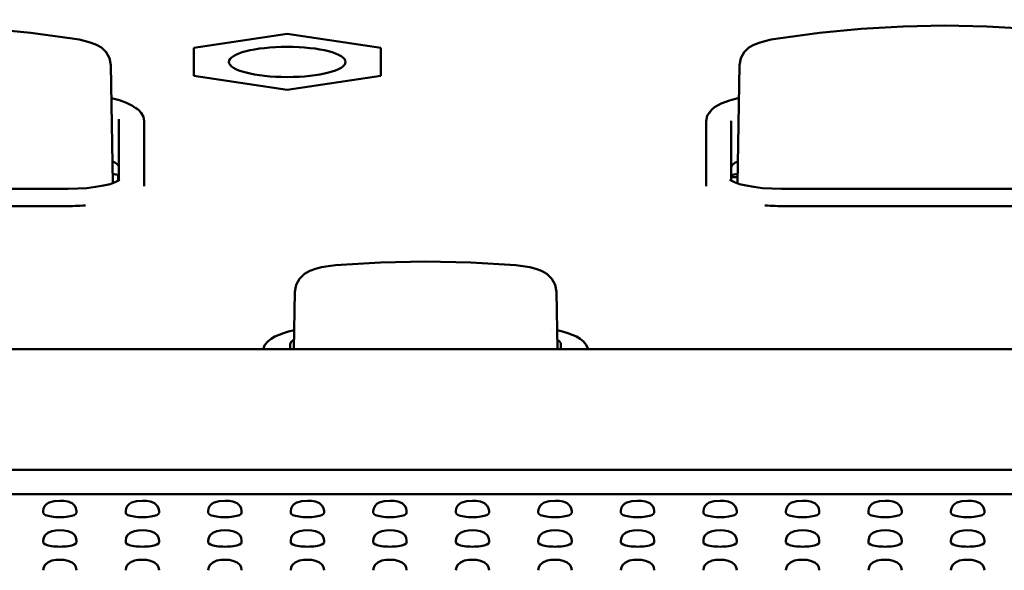
# Model space of a CAD drawing. Units: millimetres. Extents: x 0 to 4200, y 0 to 2970.
# Drawn here: x 1338 to 1368, y 1510 to 1526 of the extents above; entities that cross this region are included whole.
import ezdxf

# ---------------------------------------------------------------- set-up
doc = ezdxf.new("R2010")
doc.units = ezdxf.units.MM
doc.header["$LTSCALE"] = 10
doc.layers.add('Dimension (ISO)', color=7, linetype='Continuous', lineweight=15)
doc.layers.add('Visible (ISO)', color=7, linetype='Continuous', lineweight=50)
doc.styles.add('Note Text (JIS)', font='arial.ttf')
doc.dimstyles.new('Default (JIS)-01', dxfattribs={"dimscale": 10, "dimtxt": 2.5, "dimasz": 2.5, "dimexe": 1.2, "dimexo": 1, "dimgap": 0.3, "dimtad": 1, "dimtoh": 1, "dimdec": 1, "dimrnd": 1e-08, "dimzin": 0, "dimdsep": 46, "dimtxsty": 'Note Text (JIS)', "dimcen": 0.09, "dimdle": 10, "dimclrd": 7, "dimclre": 7, "dimclrt": 256, "dimadec": 1, "dimazin": 0, "dimtfac": 0.6, "dimtmove": 0, "dimatfit": 3, "dimfxl": 1, "dimtolj": 1, "dimtzin": 0, "dimlwd": -1, "dimlwe": -1, "dimarcsym": 0})

# ---------------------------------------------------------------- blocks, each defined once
blk = doc.blocks.new('*D30')
at = {"layer": 'Defpoints', "color": 0}
for p in [(1144.332, 1633.418), (1346.262, 1419.092), (1558.855, 1419.092)]:
    blk.add_point(p, dxfattribs=at)
at = {"layer": 'Dimension (ISO)', "color": 7}
for p, q in [((1154.332, 1633.418), (1570.855, 1633.418)), ((1558.855, 1608.418), (1558.855, 1444.092)), ((1356.262, 1419.092), (1570.855, 1419.092))]:
    blk.add_line(p, q, dxfattribs=at)
for points in [[(1554.688, 1608.418), (1563.021, 1608.418), (1558.855, 1633.418)], [(1554.688, 1444.092), (1563.021, 1444.092), (1558.855, 1419.092)]]:
    blk.add_solid(points, dxfattribs=at)
at = {"layer": 'Dimension (ISO)', "insert": (1523.812, 1445.372), "char_height": 25, "attachment_point": 1, "rotation": 90, "style": 'Note Text (JIS)'}
blk.add_mtext('\\A1;214.3 [8.4]', dxfattribs=at)

msp = doc.modelspace()

# ---------------------------------------------------------------- linework, layer by layer
at = {"layer": 'Visible (ISO)'}
for p, q in [((1343.462, 1525.31), (1346.262, 1525.728)), ((1346.262, 1525.728), (1349.062, 1525.31)), ((1343.462, 1524.473), (1343.462, 1525.31)), ((1349.062, 1525.31), (1349.062, 1524.473)), ((1340.979, 1524.795), (1340.979, 1524.794)), ((1340.979, 1524.795), (1341.043, 1521.266)), ((1359.8, 1524.795), (1359.736, 1521.257)), ((1359.8, 1524.794), (1359.8, 1524.795)), ((1346.262, 1524.054), (1343.462, 1524.473)), ((1349.062, 1524.473), (1346.262, 1524.054)), ((1341.222, 1523.179), (1341.222, 1521.35)), ((1341.982, 1521.267), (1341.982, 1523.115)), ((1358.797, 1523.115), (1358.797, 1521.267)), ((1359.547, 1521.34), (1359.547, 1523.129)), ((1341.205, 1521.338), (1341.202, 1521.506)), ((1341.982, 1521.267), (1341.982, 1521.174)), ((1358.797, 1521.267), (1358.797, 1521.174)), ((1359.578, 1521.508), (1359.576, 1521.445)), ((1359.597, 1521.445), (1359.739, 1521.445)), ((1339.702, 1521.094), (1329.942, 1521.094)), ((1370.812, 1521.094), (1361.052, 1521.094)), ((1339.595, 1520.577), (1330.07, 1520.577)), ((1370.71, 1520.577), (1361.185, 1520.577)), ((1346.489, 1518.014), (1346.457, 1516.293)), ((1354.316, 1518.014), (1354.347, 1516.293)), ((1354.171, 1516.897), (1354.171, 1516.897)), ((1323.525, 1516.293), (1372.525, 1516.293)), ((1346.352, 1516.293), (1346.352, 1516.439)), ((1354.452, 1516.439), (1354.452, 1516.293)), ((1372.525, 1512.691), (1323.525, 1512.691)), ((1372.525, 1511.961), (1323.525, 1511.961)), ((1338.955, 1511.401), (1338.955, 1511.449)), ((1339.955, 1511.401), (1339.955, 1511.449)), ((1341.425, 1511.401), (1341.425, 1511.449)), ((1342.425, 1511.401), (1342.425, 1511.449)), ((1343.895, 1511.401), (1343.895, 1511.449)), ((1344.895, 1511.401), (1344.895, 1511.449)), ((1346.365, 1511.401), (1346.365, 1511.449)), ((1347.365, 1511.401), (1347.365, 1511.449)), ((1348.835, 1511.401), (1348.835, 1511.449)), ((1349.835, 1511.401), (1349.835, 1511.449)), ((1351.305, 1511.401), (1351.305, 1511.449)), ((1352.305, 1511.401), (1352.305, 1511.449)), ((1353.775, 1511.401), (1353.775, 1511.449)), ((1354.775, 1511.401), (1354.775, 1511.449)), ((1356.245, 1511.401), (1356.245, 1511.449)), ((1357.245, 1511.401), (1357.245, 1511.449)), ((1358.715, 1511.401), (1358.715, 1511.449)), ((1359.715, 1511.401), (1359.715, 1511.449)), ((1361.185, 1511.401), (1361.185, 1511.449)), ((1362.185, 1511.401), (1362.185, 1511.449)), ((1363.655, 1511.401), (1363.655, 1511.449)), ((1364.655, 1511.401), (1364.655, 1511.449)), ((1366.125, 1511.401), (1366.125, 1511.449)), ((1367.125, 1511.401), (1367.125, 1511.449)), ((1338.955, 1510.518), (1338.955, 1510.566)), ((1339.955, 1510.518), (1339.955, 1510.566)), ((1341.425, 1510.518), (1341.425, 1510.566)), ((1342.425, 1510.518), (1342.425, 1510.566)), ((1343.895, 1510.518), (1343.895, 1510.566)), ((1344.895, 1510.518), (1344.895, 1510.566)), ((1346.365, 1510.518), (1346.365, 1510.566)), ((1347.365, 1510.518), (1347.365, 1510.566)), ((1348.835, 1510.518), (1348.835, 1510.566)), ((1349.835, 1510.518), (1349.835, 1510.566)), ((1351.305, 1510.518), (1351.305, 1510.566)), ((1352.305, 1510.518), (1352.305, 1510.566)), ((1353.775, 1510.518), (1353.775, 1510.566)), ((1354.775, 1510.518), (1354.775, 1510.566)), ((1356.245, 1510.518), (1356.245, 1510.566)), ((1357.245, 1510.518), (1357.245, 1510.566)), ((1358.715, 1510.518), (1358.715, 1510.566)), ((1359.715, 1510.518), (1359.715, 1510.566)), ((1361.185, 1510.518), (1361.185, 1510.566)), ((1362.185, 1510.518), (1362.185, 1510.566)), ((1363.655, 1510.518), (1363.655, 1510.566)), ((1364.655, 1510.518), (1364.655, 1510.566)), ((1366.125, 1510.518), (1366.125, 1510.566)), ((1367.125, 1510.518), (1367.125, 1510.566))]:
    msp.add_line(p, q, dxfattribs=at)
at = {"layer": 'Visible (ISO)', "flags": 128}
for points in [[(1329.838, 1525.595), (1331.08, 1525.763), (1332.327, 1525.883), (1333.579, 1525.955), (1334.832, 1525.979), (1336.086, 1525.955), (1337.337, 1525.883), (1338.585, 1525.763), (1339.826, 1525.595)], [(1360.953, 1525.595), (1362.195, 1525.763), (1363.442, 1525.883), (1364.694, 1525.955), (1365.947, 1525.979), (1367.201, 1525.955), (1368.452, 1525.883), (1369.7, 1525.763), (1370.941, 1525.595)], [(1339.826, 1525.595), (1340.032, 1525.558), (1340.226, 1525.515), (1340.397, 1525.466), (1340.552, 1525.407), (1340.704, 1525.318), (1340.845, 1525.18), (1340.942, 1524.999), (1340.979, 1524.795)], [(1359.8, 1524.795), (1359.837, 1524.999), (1359.935, 1525.18), (1360.076, 1525.318), (1360.228, 1525.407), (1360.382, 1525.466), (1360.554, 1525.515), (1360.747, 1525.558), (1360.953, 1525.595)], [(1340.997, 1523.807), (1341.24, 1523.745), (1341.452, 1523.671), (1341.633, 1523.582), (1341.784, 1523.466)], [(1358.895, 1523.372), (1358.967, 1523.464), (1359.053, 1523.537), (1359.253, 1523.651), (1359.496, 1523.74), (1359.782, 1523.812)], [(1341.716, 1523.526), (1341.811, 1523.456), (1341.893, 1523.368), (1341.957, 1523.253), (1341.982, 1523.115)], [(1358.797, 1523.115), (1358.834, 1523.281), (1358.921, 1523.409)], [(1339.702, 1521.094), (1339.989, 1521.101), (1340.267, 1521.119), (1340.527, 1521.15), (1340.76, 1521.19), (1340.958, 1521.239), (1341.11, 1521.292), (1341.208, 1521.34), (1341.233, 1521.358), (1341.241, 1521.365)], [(1361.052, 1521.094), (1360.765, 1521.101), (1360.487, 1521.119), (1360.227, 1521.15), (1359.994, 1521.19), (1359.797, 1521.239), (1359.644, 1521.292), (1359.546, 1521.34), (1359.521, 1521.358), (1359.513, 1521.365)], [(1347.705, 1518.808), (1349.053, 1518.895), (1350.402, 1518.924), (1351.752, 1518.895), (1353.099, 1518.808)], [(1346.489, 1518.014), (1346.527, 1518.223), (1346.629, 1518.407), (1346.773, 1518.547), (1346.934, 1518.639), (1347.102, 1518.701), (1347.286, 1518.748), (1347.49, 1518.784), (1347.705, 1518.808)], [(1353.099, 1518.808), (1353.315, 1518.784), (1353.518, 1518.748), (1353.703, 1518.701), (1353.871, 1518.639), (1354.031, 1518.547), (1354.176, 1518.407), (1354.278, 1518.223), (1354.316, 1518.014)], [(1345.539, 1516.293), (1345.594, 1516.427), (1345.676, 1516.53), (1345.775, 1516.609), (1345.886, 1516.675), (1346.15, 1516.781), (1346.302, 1516.826), (1346.468, 1516.865)], [(1354.337, 1516.865), (1354.503, 1516.826), (1354.655, 1516.781), (1354.918, 1516.675), (1355.03, 1516.609), (1355.128, 1516.53), (1355.211, 1516.427), (1355.265, 1516.293)], [(1338.955, 1511.449), (1338.969, 1511.535), (1339.009, 1511.61), (1339.067, 1511.669), (1339.134, 1511.709), (1339.283, 1511.751), (1339.455, 1511.764)], [(1339.955, 1511.449), (1339.938, 1511.545), (1339.899, 1511.614), (1339.819, 1511.686), (1339.695, 1511.737), (1339.578, 1511.758), (1339.455, 1511.764)], [(1341.425, 1511.449), (1341.439, 1511.535), (1341.479, 1511.61), (1341.537, 1511.669), (1341.604, 1511.709), (1341.753, 1511.751), (1341.925, 1511.764)], [(1342.425, 1511.449), (1342.408, 1511.545), (1342.369, 1511.614), (1342.289, 1511.686), (1342.165, 1511.737), (1342.048, 1511.758), (1341.925, 1511.764)], [(1343.895, 1511.449), (1343.909, 1511.535), (1343.949, 1511.61), (1344.007, 1511.669), (1344.074, 1511.709), (1344.223, 1511.751), (1344.395, 1511.764)], [(1344.895, 1511.449), (1344.878, 1511.545), (1344.839, 1511.614), (1344.759, 1511.686), (1344.635, 1511.737), (1344.518, 1511.758), (1344.395, 1511.764)], [(1346.365, 1511.449), (1346.379, 1511.535), (1346.419, 1511.61), (1346.477, 1511.669), (1346.544, 1511.709), (1346.693, 1511.751), (1346.865, 1511.764)], [(1347.365, 1511.449), (1347.348, 1511.545), (1347.309, 1511.614), (1347.229, 1511.686), (1347.105, 1511.737), (1346.988, 1511.758), (1346.865, 1511.764)], [(1348.835, 1511.449), (1348.849, 1511.535), (1348.889, 1511.61), (1348.947, 1511.669), (1349.014, 1511.709), (1349.163, 1511.751), (1349.335, 1511.764)], [(1349.835, 1511.449), (1349.818, 1511.545), (1349.779, 1511.614), (1349.699, 1511.686), (1349.575, 1511.737), (1349.458, 1511.758), (1349.335, 1511.764)], [(1351.305, 1511.449), (1351.319, 1511.535), (1351.359, 1511.61), (1351.417, 1511.669), (1351.484, 1511.709), (1351.633, 1511.751), (1351.805, 1511.764)], [(1352.305, 1511.449), (1352.288, 1511.545), (1352.249, 1511.614), (1352.169, 1511.686), (1352.045, 1511.737), (1351.928, 1511.758), (1351.805, 1511.764)], [(1353.775, 1511.449), (1353.789, 1511.535), (1353.829, 1511.61), (1353.887, 1511.669), (1353.954, 1511.709), (1354.103, 1511.751), (1354.275, 1511.764)], [(1354.775, 1511.449), (1354.758, 1511.545), (1354.719, 1511.614), (1354.639, 1511.686), (1354.515, 1511.737), (1354.398, 1511.758), (1354.275, 1511.764)], [(1356.245, 1511.449), (1356.259, 1511.535), (1356.299, 1511.61), (1356.357, 1511.669), (1356.424, 1511.709), (1356.573, 1511.751), (1356.745, 1511.764)], [(1357.245, 1511.449), (1357.228, 1511.545), (1357.189, 1511.614), (1357.109, 1511.686), (1356.985, 1511.737), (1356.868, 1511.758), (1356.745, 1511.764)], [(1358.715, 1511.449), (1358.729, 1511.535), (1358.769, 1511.61), (1358.827, 1511.669), (1358.894, 1511.709), (1359.043, 1511.751), (1359.215, 1511.764)], [(1359.715, 1511.449), (1359.698, 1511.545), (1359.659, 1511.614), (1359.579, 1511.686), (1359.455, 1511.737), (1359.338, 1511.758), (1359.215, 1511.764)], [(1361.185, 1511.449), (1361.199, 1511.535), (1361.239, 1511.61), (1361.297, 1511.669), (1361.364, 1511.709), (1361.513, 1511.751), (1361.685, 1511.764)], [(1362.185, 1511.449), (1362.168, 1511.545), (1362.129, 1511.614), (1362.049, 1511.686), (1361.925, 1511.737), (1361.808, 1511.758), (1361.685, 1511.764)], [(1363.655, 1511.449), (1363.669, 1511.535), (1363.709, 1511.61), (1363.767, 1511.669), (1363.834, 1511.709), (1363.983, 1511.751), (1364.155, 1511.764)], [(1364.655, 1511.449), (1364.638, 1511.545), (1364.599, 1511.614), (1364.519, 1511.686), (1364.395, 1511.737), (1364.278, 1511.758), (1364.155, 1511.764)], [(1366.125, 1511.449), (1366.139, 1511.535), (1366.179, 1511.61), (1366.237, 1511.669), (1366.304, 1511.709), (1366.453, 1511.751), (1366.625, 1511.764)], [(1367.125, 1511.449), (1367.108, 1511.545), (1367.069, 1511.614), (1366.989, 1511.686), (1366.865, 1511.737), (1366.748, 1511.758), (1366.625, 1511.764)], [(1339.955, 1510.566), (1339.938, 1510.661), (1339.899, 1510.731), (1339.819, 1510.803), (1339.695, 1510.854), (1339.578, 1510.874), (1339.455, 1510.881), (1339.333, 1510.874), (1339.216, 1510.854), (1339.092, 1510.803), (1339.012, 1510.731), (1338.973, 1510.661), (1338.955, 1510.566)], [(1342.425, 1510.566), (1342.408, 1510.661), (1342.369, 1510.731), (1342.289, 1510.803), (1342.165, 1510.854), (1342.048, 1510.874), (1341.925, 1510.881), (1341.803, 1510.874), (1341.686, 1510.854), (1341.562, 1510.803), (1341.482, 1510.731), (1341.443, 1510.661), (1341.425, 1510.566)], [(1344.895, 1510.566), (1344.878, 1510.661), (1344.839, 1510.731), (1344.759, 1510.803), (1344.635, 1510.854), (1344.518, 1510.874), (1344.395, 1510.881), (1344.273, 1510.874), (1344.156, 1510.854), (1344.032, 1510.803), (1343.952, 1510.731), (1343.913, 1510.661), (1343.895, 1510.566)], [(1347.365, 1510.566), (1347.348, 1510.661), (1347.309, 1510.731), (1347.229, 1510.803), (1347.105, 1510.854), (1346.988, 1510.874), (1346.865, 1510.881), (1346.743, 1510.874), (1346.626, 1510.854), (1346.502, 1510.803), (1346.422, 1510.731), (1346.383, 1510.661), (1346.365, 1510.566)], [(1349.835, 1510.566), (1349.818, 1510.661), (1349.779, 1510.731), (1349.699, 1510.803), (1349.575, 1510.854), (1349.458, 1510.874), (1349.335, 1510.881), (1349.213, 1510.874), (1349.096, 1510.854), (1348.972, 1510.803), (1348.892, 1510.731), (1348.853, 1510.661), (1348.835, 1510.566)], [(1352.305, 1510.566), (1352.288, 1510.661), (1352.249, 1510.731), (1352.169, 1510.803), (1352.045, 1510.854), (1351.928, 1510.874), (1351.805, 1510.881), (1351.683, 1510.874), (1351.566, 1510.854), (1351.442, 1510.803), (1351.362, 1510.731), (1351.323, 1510.661), (1351.305, 1510.566)], [(1354.775, 1510.566), (1354.758, 1510.661), (1354.719, 1510.731), (1354.639, 1510.803), (1354.515, 1510.854), (1354.398, 1510.874), (1354.275, 1510.881), (1354.153, 1510.874), (1354.036, 1510.854), (1353.912, 1510.803), (1353.832, 1510.731), (1353.793, 1510.661), (1353.775, 1510.566)], [(1357.245, 1510.566), (1357.228, 1510.661), (1357.189, 1510.731), (1357.109, 1510.803), (1356.985, 1510.854), (1356.868, 1510.874), (1356.745, 1510.881), (1356.623, 1510.874), (1356.506, 1510.854), (1356.382, 1510.803), (1356.302, 1510.731), (1356.263, 1510.661), (1356.245, 1510.566)], [(1359.715, 1510.566), (1359.698, 1510.661), (1359.659, 1510.731), (1359.579, 1510.803), (1359.455, 1510.854), (1359.338, 1510.874), (1359.215, 1510.881), (1359.093, 1510.874), (1358.976, 1510.854), (1358.852, 1510.803), (1358.772, 1510.731), (1358.733, 1510.661), (1358.715, 1510.566)], [(1362.185, 1510.566), (1362.168, 1510.661), (1362.129, 1510.731), (1362.049, 1510.803), (1361.925, 1510.854), (1361.808, 1510.874), (1361.685, 1510.881), (1361.563, 1510.874), (1361.446, 1510.854), (1361.322, 1510.803), (1361.242, 1510.731), (1361.203, 1510.661), (1361.185, 1510.566)], [(1364.655, 1510.566), (1364.638, 1510.661), (1364.599, 1510.731), (1364.519, 1510.803), (1364.395, 1510.854), (1364.278, 1510.874), (1364.155, 1510.881), (1364.033, 1510.874), (1363.916, 1510.854), (1363.792, 1510.803), (1363.712, 1510.731), (1363.673, 1510.661), (1363.655, 1510.566)], [(1367.125, 1510.566), (1367.108, 1510.661), (1367.069, 1510.731), (1366.989, 1510.803), (1366.865, 1510.854), (1366.748, 1510.874), (1366.625, 1510.881), (1366.503, 1510.874), (1366.386, 1510.854), (1366.262, 1510.803), (1366.182, 1510.731), (1366.143, 1510.661), (1366.125, 1510.566)], [(1339.955, 1509.682), (1339.938, 1509.778), (1339.899, 1509.847), (1339.819, 1509.919), (1339.695, 1509.97), (1339.578, 1509.991), (1339.455, 1509.997), (1339.333, 1509.991), (1339.216, 1509.971), (1339.092, 1509.919), (1339.012, 1509.847), (1338.973, 1509.778), (1338.955, 1509.682)], [(1342.425, 1509.682), (1342.408, 1509.778), (1342.369, 1509.847), (1342.289, 1509.919), (1342.165, 1509.97), (1342.048, 1509.991), (1341.925, 1509.997), (1341.803, 1509.991), (1341.686, 1509.971), (1341.562, 1509.919), (1341.482, 1509.847), (1341.443, 1509.778), (1341.425, 1509.682)], [(1344.895, 1509.682), (1344.878, 1509.778), (1344.839, 1509.847), (1344.759, 1509.919), (1344.635, 1509.97), (1344.518, 1509.991), (1344.395, 1509.997), (1344.273, 1509.991), (1344.156, 1509.971), (1344.032, 1509.919), (1343.952, 1509.847), (1343.913, 1509.778), (1343.895, 1509.682)], [(1347.365, 1509.682), (1347.348, 1509.778), (1347.309, 1509.847), (1347.229, 1509.919), (1347.105, 1509.97), (1346.988, 1509.991), (1346.865, 1509.997), (1346.743, 1509.991), (1346.626, 1509.971), (1346.502, 1509.919), (1346.422, 1509.847), (1346.383, 1509.778), (1346.365, 1509.682)], [(1349.835, 1509.682), (1349.818, 1509.778), (1349.779, 1509.847), (1349.699, 1509.919), (1349.575, 1509.97), (1349.458, 1509.991), (1349.335, 1509.997), (1349.213, 1509.991), (1349.096, 1509.971), (1348.972, 1509.919), (1348.892, 1509.847), (1348.853, 1509.778), (1348.835, 1509.682)], [(1352.305, 1509.682), (1352.288, 1509.778), (1352.249, 1509.847), (1352.169, 1509.919), (1352.045, 1509.97), (1351.928, 1509.991), (1351.805, 1509.997), (1351.683, 1509.991), (1351.566, 1509.971), (1351.442, 1509.919), (1351.362, 1509.847), (1351.323, 1509.778), (1351.305, 1509.682)], [(1354.775, 1509.682), (1354.758, 1509.778), (1354.719, 1509.847), (1354.639, 1509.919), (1354.515, 1509.97), (1354.398, 1509.991), (1354.275, 1509.997), (1354.153, 1509.991), (1354.036, 1509.971), (1353.912, 1509.919), (1353.832, 1509.847), (1353.793, 1509.778), (1353.775, 1509.682)], [(1357.245, 1509.682), (1357.228, 1509.778), (1357.189, 1509.847), (1357.109, 1509.919), (1356.985, 1509.97), (1356.868, 1509.991), (1356.745, 1509.997), (1356.623, 1509.991), (1356.506, 1509.971), (1356.382, 1509.919), (1356.302, 1509.847), (1356.263, 1509.778), (1356.245, 1509.682)], [(1359.715, 1509.682), (1359.698, 1509.778), (1359.659, 1509.847), (1359.579, 1509.919), (1359.455, 1509.97), (1359.338, 1509.991), (1359.215, 1509.997), (1359.093, 1509.991), (1358.976, 1509.971), (1358.852, 1509.919), (1358.772, 1509.847), (1358.733, 1509.778), (1358.715, 1509.682)], [(1362.185, 1509.682), (1362.168, 1509.778), (1362.129, 1509.847), (1362.049, 1509.919), (1361.925, 1509.97), (1361.808, 1509.991), (1361.685, 1509.997), (1361.563, 1509.991), (1361.446, 1509.971), (1361.322, 1509.919), (1361.242, 1509.847), (1361.203, 1509.778), (1361.185, 1509.682)], [(1364.655, 1509.682), (1364.638, 1509.778), (1364.599, 1509.847), (1364.519, 1509.919), (1364.395, 1509.97), (1364.278, 1509.991), (1364.155, 1509.997), (1364.033, 1509.991), (1363.916, 1509.971), (1363.792, 1509.919), (1363.712, 1509.847), (1363.673, 1509.778), (1363.655, 1509.682)], [(1367.125, 1509.682), (1367.108, 1509.778), (1367.069, 1509.847), (1366.989, 1509.919), (1366.865, 1509.97), (1366.748, 1509.991), (1366.625, 1509.997), (1366.503, 1509.991), (1366.386, 1509.971), (1366.262, 1509.919), (1366.182, 1509.847), (1366.143, 1509.778), (1366.125, 1509.682)]]:
    msp.add_lwpolyline(points, dxfattribs=at)
at = {"layer": 'Visible (ISO)'}
msp.add_ellipse((1346.262, 1524.891), major_axis=(1.746, 0), ratio=0.258819, dxfattribs=at)
for centre, major_axis, ratio, start_param, end_param in [((1339.708, 1521.718), (1.524, 0), 0.258819, 0.11462, 0.518987), ((1361.071, 1521.718), (-1.524, 0), 0.258819, 5.764198, 6.283185), ((1339.702, 1521.106), (-2.155, 0), 0.258819, 3.929491, 4.043678), ((1361.071, 1521.105), (-2.159, 0), 0.258819, 5.376088, 5.496057), ((1359.597, 1521.116), (-1.27, 0), 0.258819, 4.712389, 4.751769), ((1339.595, 1521.193), (2.381, 0), 0.258819, 4.712389, 4.978302), ((1361.185, 1521.193), (2.381, 0), 0.258819, 4.446476, 4.712389), ((1347.759, 1518.186), (-0.053, 0.623), 0.02453, 6.28317, 6.460539), ((1353.046, 1518.186), (0.053, 0.623), 0.024531, 6.105816, 6.283185), ((1347.76, 1518.057), (-1.271, -0.047), 0.23613, 6.270134, 6.274766), ((1353.045, 1518.057), (1.271, -0.047), 0.236131, 0.008418, 0.013204), ((1347.876, 1516.439), (-1.524, 0), 0.258819, 5.900125, 6.283185), ((1352.928, 1516.439), (1.524, 0), 0.258819, 0, 0.38306), ((1339.455, 1511.401), (-0.5, 0), 0.258819, 0, 3.141593), ((1341.925, 1511.401), (-0.5, 0), 0.258819, 0, 3.141593), ((1344.395, 1511.401), (-0.5, 0), 0.258819, 0, 3.141593), ((1346.865, 1511.401), (-0.5, 0), 0.258819, 0, 3.141593), ((1349.335, 1511.401), (-0.5, 0), 0.258819, 0, 3.141593), ((1351.805, 1511.401), (-0.5, 0), 0.258819, 0, 3.141593), ((1354.275, 1511.401), (-0.5, 0), 0.258819, 0, 3.141593), ((1356.745, 1511.401), (-0.5, 0), 0.258819, 0, 3.141593), ((1359.215, 1511.401), (-0.5, 0), 0.258819, 0, 3.141593), ((1361.685, 1511.401), (-0.5, 0), 0.258819, 0, 3.141593), ((1364.155, 1511.401), (-0.5, 0), 0.258819, 0, 3.141593), ((1366.625, 1511.401), (-0.5, 0), 0.258819, 0, 3.141593), ((1339.455, 1510.518), (-0.5, 0), 0.258819, 0, 3.141593), ((1341.925, 1510.518), (-0.5, 0), 0.258819, 0, 3.141593), ((1344.395, 1510.518), (-0.5, 0), 0.258819, 0, 3.141593), ((1346.865, 1510.518), (-0.5, 0), 0.258819, 0, 3.141593), ((1349.335, 1510.518), (-0.5, 0), 0.258819, 0, 3.141593), ((1351.805, 1510.518), (-0.5, 0), 0.258819, 0, 3.141593), ((1354.275, 1510.518), (-0.5, 0), 0.258819, 0, 3.141593), ((1356.745, 1510.518), (-0.5, 0), 0.258819, 0, 3.141593), ((1359.215, 1510.518), (-0.5, 0), 0.258819, 0, 3.141593), ((1361.685, 1510.518), (-0.5, 0), 0.258819, 0, 3.141593), ((1364.155, 1510.518), (-0.5, 0), 0.258819, 0, 3.141593), ((1366.625, 1510.518), (-0.5, 0), 0.258819, 0, 3.141593)]:
    msp.add_ellipse(centre, major_axis=major_axis, ratio=ratio, start_param=start_param, end_param=end_param, dxfattribs=at)

# ---------------------------------------------------------------- dimensions: what is measured, and where the dimension line sits
at = {"layer": 'Dimension (ISO)', "color": 7}
dim = msp.add_linear_dim(base=(1558.855, 1419.092), p1=(1144.332, 1633.418), p2=(1346.262, 1419.092), angle=270, dimstyle='Default (JIS)-01', override={"dimtoh": 0, "dimdec": 1, "dimtp": 0, "dimtm": 0, "dimtdec": 2, "dimatfit": 2}, dxfattribs=at)
dim.commit()
dim.dimension.update_dxf_attribs({"geometry": '*D30', "text_midpoint": (1558.855, 1526.255), "dimtype": 160})

doc.saveas('drawing.dxf')
